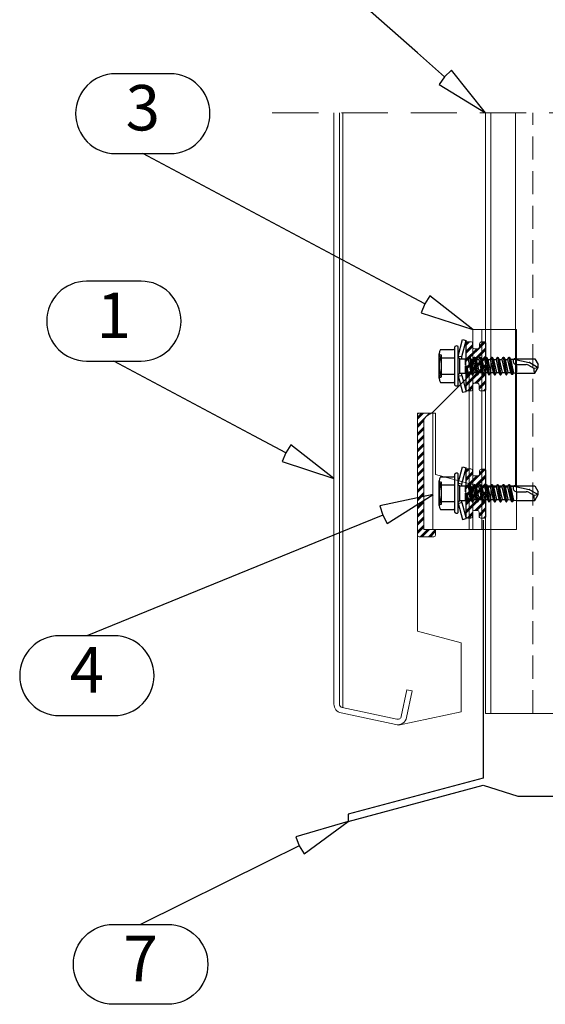
# Model space of a CAD drawing. Units: millimetres. Extents: x 0 to 10710, y 0 to 1485.
# Drawn here: x 5951 to 6096, y 683 to 954 of the extents above; entities that cross this region are included whole.
import ezdxf
from ezdxf.enums import TextEntityAlignment as Align

# ---------------------------------------------------------------- set-up
doc = ezdxf.new("R2010")
doc.units = ezdxf.units.MM
doc.linetypes.add('HIDDEN', pattern=[9.525, 6.35, -3.175])
for name, color, linetype in [('4', 4, 'Continuous'), ('5', 7, 'Continuous'), ('BOM_nr', 2, 'Continuous'), ('RANNILA', 1, 'Continuous')]:
    doc.layers.add(name, color=color, linetype=linetype)
for name, color, linetype, lineweight in [('Brackets', 3, 'Continuous', 15), ('EPDM', 5, 'Continuous', 13), ('Screws', 7, 'Continuous', 15), ('SPAlayer', 6, 'Continuous', 20), ('Studs', 3, 'Continuous', 15), ('views', 4, 'Continuous', 15)]:
    doc.layers.add(name, color=color, linetype=linetype, lineweight=lineweight)
doc.styles.add('arial', font='arial.ttf')

# ---------------------------------------------------------------- blocks, each defined once
blk = doc.blocks.new('Window_details')
at = {"layer": 'SPAlayer', "color": 1, "linetype": 'HIDDEN', "ltscale": 2}
blk.add_line((-13.83, 537.6), (248.85, 537.6), dxfattribs=at)
blk = doc.blocks.new('800_bottom_side')
at = {"layer": 'views'}
for p, q in [((-50, -62.01), (-50, 0)), ((-2.5, -123.07), (-2.5, 0)), ((-1.5, 0), (-1.5, -122.05)), ((0, -122.05), (0, 0)), ((-28, -58.93), (-28, -42.01)), ((-28, -42.01), (-23, -42.01)), ((-23, -42.01), (-23, -102.01)), ((-39.5, -62.01), (-28, -58.93)), ((-50, -62.01), (-39.5, -62.01)), ((-23, -102.01), (-35, -105.23)), ((-35, -105.23), (-35, -124.21)), ((-20.1, -118.13), (-21.57, -118.44)), ((-21.57, -118.44), (-20.01, -125.77)), ((-18.54, -125.46), (-20.1, -118.13)), ((-35, -124.21), (-17.81, -127.86)), ((-2.29, -123.03), (-17.36, -126.23)), ((-17.05, -127.7), (-1.98, -124.5)), ((-17.05, -127.7), (-17.81, -127.86))]:
    blk.add_line(p, q, dxfattribs=at)
for centre, radius, start, end in [((-2.5, -122.05), 1, 282, 0), ((-2.5, -122.05), 2.5, 282, 0), ((-17.57, -125.25), 2.5, 192, 282), ((-17.57, -125.25), 1, 192, 282)]:
    blk.add_arc(centre, radius, start, end, dxfattribs=at)
blk = doc.blocks.new('Bracket side')
at = {"layer": 'Brackets'}
for p, q in [((733.72, 2152.7), (733.72, 2042.7)), ((733.72, 2152.7), (738.72, 2152.7)), ((738.72, 2042.7), (738.72, 2152.7)), ((757.72, 2152.7), (738.72, 2152.7)), ((757.72, 2042.7), (757.72, 2152.7)), ((711.72, 2107.19), (731.72, 2127.19)), ((731.72, 2042.7), (731.72, 2127.19)), ((706.72, 2102.7), (706.72, 2042.7)), ((711.72, 2042.7), (711.72, 2107.19)), ((711.72, 2042.7), (706.72, 2042.7)), ((711.72, 2042.7), (731.72, 2042.7)), ((731.72, 2042.7), (733.72, 2042.7)), ((738.72, 2042.7), (733.72, 2042.7)), ((738.72, 2042.7), (757.72, 2042.7))]:
    blk.add_line(p, q, dxfattribs=at)
for points, knots in [([(731.72, 2127.19), (732.65, 2128.74), (733.53, 2130.29), (733.69, 2131.84), (733.71, 2132.02), (733.72, 2132.21), (733.72, 2132.4)], [0, 0, 0, 0, 1.400236, 1.400236, 1.400236, 1.570796, 1.570796, 1.570796, 1.570796]), ([(711.72, 2107.19), (709.86, 2106.13), (708.05, 2105.07), (707.23, 2104.01), (706.9, 2103.57), (706.72, 2103.14), (706.72, 2102.7)], [0, 0, 0, 0, 1.113566, 1.113566, 1.113566, 1.570796, 1.570796, 1.570796, 1.570796])]:
    blk.add_open_spline(points, degree=3, knots=knots, dxfattribs=at)
blk = doc.blocks.new('Rubber side')
at = {"layer": 'Brackets', "color": 5}
for p, q in [((703.22, 2105.7), (703.22, 2039.7)), ((710.88, 2106.7), (704.22, 2106.7)), ((704.22, 2038.7), (712.22, 2038.7)), ((713.22, 2039.7), (713.22, 2042.7))]:
    blk.add_line(p, q, dxfattribs=at)
for centre, start, end in [((704.22, 2105.7), 90, 180), ((704.22, 2039.7), 180, 270), ((712.22, 2039.7), 270, 0)]:
    blk.add_arc(centre, 1, start, end, dxfattribs=at)
blk = doc.blocks.new('SL2_S-A14_4.8x22')
for p, q in [((0, 6.991181), (0, 1.928757)), ((0, -2.247135), (0, -6.991181))]:
    blk.add_line(p, q)
at = {"layer": '4', "color": 0}
for p, q in [((-7.426613, 3.25), (-6.826613, 3)), ((-6.826613, -3), (-6.826613, 3)), ((-0.157117, 0.323992), (-0.157117, 1.725)), ((-0.157117, -1.975), (-0.157117, 0)), ((-0.013078, 0.023838), (0.599101, -1.775)), ((-0.009931, 0.010839), (0.324859, -2.25)), ((0.522413, 1.775), (1.317413, -1.775)), ((0.883257, 2.4), (1.678257, -2.4)), ((1.033257, 2.4), (1.828257, -2.4)), ((1.394101, 1.775), (2.189101, -1.775)), ((1.882413, 1.775), (2.677413, -1.775)), ((2.243257, 2.4), (3.038257, -2.4)), ((2.393257, 2.4), (3.188257, -2.4)), ((2.754101, 1.775), (3.549101, -1.775)), ((3.472413, 1.775), (4.267413, -1.775)), ((3.833257, 2.4), (4.628257, -2.4)), ((3.983257, 2.4), (4.778257, -2.4)), ((4.344101, 1.775), (5.139101, -1.775)), ((5.062413, 1.775), (5.857413, -1.775)), ((5.423257, 2.4), (6.218257, -2.4)), ((5.573257, 2.4), (6.368257, -2.4)), ((5.934101, 1.775), (6.729101, -1.775)), ((6.652413, 1.775), (7.447413, -1.775)), ((7.013257, 2.4), (7.808257, -2.4)), ((7.163257, 2.4), (7.958257, -2.4)), ((7.524101, 1.775), (8.319101, -1.775)), ((8.242413, 1.775), (9.037413, -1.775)), ((8.603257, 2.4), (9.398257, -2.4)), ((8.753257, 2.4), (9.548257, -2.4)), ((9.114101, 1.775), (9.909101, -1.775)), ((9.832413, 1.775), (10.627413, -1.775)), ((10.193257, 2.4), (10.988257, -2.4)), ((10.343257, 2.4), (11.138257, -2.4)), ((10.704101, 1.775), (11.499101, -1.775)), ((11.422413, 1.775), (12.252995, -1.836629)), ((11.783257, 2.4), (12.491654, -2.25)), ((11.933257, 2.4), (12.814859, -2.25)), ((12.254814, 1.843047), (13.01744, -1.899121)), ((13.091174, 1.911418), (17.331523, 1.001758)), ((13.94565, -1.655808), (13.94565, 0.079798)), ((17.542467, 0.9179), (19.823387, -0.39899)), ((-0.156933, -0.005214), (0.001654, -2.25)), ((-7.426613, -3.25), (-6.826613, -3))]:
    blk.add_line(p, q, dxfattribs=at)
for centre, radius, start, end in [((-0.083125, 0), 0.073992, 8.423286, 184.041061), ((17.150289, 0.238626), 0.784357, 60, 76.640473), ((21.488588, -0.64842), 2.896724, 178.922807, 207.255472)]:
    blk.add_arc(centre, radius, start, end, dxfattribs=at)
at = {"layer": '5', "color": 0}
for p, q in [((-2.176613, 2.731652), (-0.965925, 7.25)), ((-1.176613, 2.6), (0, 6.991181)), ((-0.965925, 7.25), (0, 6.991181)), ((-7.426613, -3.377499), (-7.426613, 3.377499)), ((-7.026613, 4.503332), (-3.476613, 4.503332)), ((-3.076613, -5.281207), (-3.076613, 5.281207)), ((-2.176613, -5.281207), (-2.176613, 5.281207)), ((-2.176613, 0), (-2.176613, 2.731652)), ((-2.176613, 2.731652), (-1.176613, 2.6)), ((-7.026613, 2.251666), (-3.276613, 2.251666)), ((-2.176613, 2.425), (-1.726613, 1.975)), ((-2.176613, -2.731652), (-2.176613, 0)), ((-1.726613, 1.975), (-0.157117, 1.975)), ((-1.726613, -1.975), (-1.726613, 1.975)), ((-1.176613, 1.975), (-1.176613, 2.6)), ((-0.157117, 1.975), (0.522413, 1.775)), ((0.522413, 1.775), (0.883257, 2.4)), ((0.883257, 2.4), (1.033257, 2.4)), ((1.033257, 2.4), (1.394101, 1.775)), ((1.394101, 1.775), (1.882413, 1.775)), ((1.394101, 1.775), (1.882413, 1.775)), ((1.394101, 1.775), (1.882413, 1.775)), ((1.882413, 1.775), (2.243257, 2.4)), ((2.243257, 2.4), (2.393257, 2.4)), ((2.393257, 2.4), (2.754101, 1.775)), ((2.754101, 1.775), (3.472413, 1.775)), ((2.754101, 1.775), (3.472413, 1.775)), ((2.754101, 1.775), (3.472413, 1.775)), ((3.472413, 1.775), (3.833257, 2.4)), ((3.833257, 2.4), (3.983257, 2.4)), ((3.983257, 2.4), (4.344101, 1.775)), ((4.344101, 1.775), (5.062413, 1.775)), ((4.344101, 1.775), (5.062413, 1.775)), ((5.062413, 1.775), (5.423257, 2.4)), ((5.423257, 2.4), (5.573257, 2.4)), ((5.573257, 2.4), (5.934101, 1.775)), ((5.934101, 1.775), (6.652413, 1.775)), ((5.934101, 1.775), (6.652413, 1.775)), ((6.652413, 1.775), (7.013257, 2.4)), ((7.013257, 2.4), (7.163257, 2.4)), ((7.163257, 2.4), (7.524101, 1.775)), ((7.524101, 1.775), (8.242413, 1.775)), ((7.524101, 1.775), (8.242413, 1.775)), ((8.242413, 1.775), (8.603257, 2.4)), ((8.603257, 2.4), (8.753257, 2.4)), ((8.753257, 2.4), (9.114101, 1.775)), ((9.114101, 1.775), (9.832413, 1.775)), ((9.832413, 1.775), (10.193257, 2.4)), ((10.193257, 2.4), (10.343257, 2.4)), ((10.343257, 2.4), (10.704101, 1.775)), ((10.704101, 1.775), (11.422413, 1.775)), ((11.422413, 1.775), (11.783257, 2.4)), ((11.783257, 2.4), (11.933257, 2.4)), ((11.933257, 2.4), (12.254814, 1.843047)), ((12.254814, 1.843047), (13.091174, 1.911418)), ((13.091174, 1.911418), (13.200052, 2.1)), ((13.200052, 2.1), (13.696462, 2.1)), ((13.696462, 2.1), (13.768631, 1.975)), ((13.768631, 1.975), (18.913477, 1.975)), ((13.94565, 0.39899), (16.551804, 0.39899)), ((17.150289, 0.238626), (18.592376, -0.593963)), ((18.913477, 1.975), (19.823387, 0.39899)), ((19.823387, -0.39899), (19.823387, 0.39899)), ((-7.026613, -2.251666), (-3.276613, -2.251666)), ((-2.176613, -2.425), (-1.726613, -1.975)), ((-2.176613, -2.731652), (-1.176613, -2.6)), ((-1.726613, -1.975), (-0.157117, -1.975)), ((-1.176613, -2.6), (-1.176613, -1.975)), ((-1.176613, -2.6), (0, -6.991181)), ((-0.157117, -1.975), (0.001654, -2.25)), ((0.001654, -2.25), (0.324859, -2.25)), ((0.324859, -2.25), (0.599101, -1.775)), ((0.599101, -1.775), (1.317413, -1.775)), ((0.599101, -1.775), (1.317413, -1.775)), ((1.317413, -1.775), (1.678257, -2.4)), ((1.678257, -2.4), (1.828257, -2.4)), ((1.828257, -2.4), (2.189101, -1.775)), ((2.189101, -1.775), (2.677413, -1.775)), ((2.189101, -1.775), (2.677413, -1.775)), ((2.189101, -1.775), (2.677413, -1.775)), ((2.677413, -1.775), (3.038257, -2.4)), ((3.038257, -2.4), (3.188257, -2.4)), ((3.188257, -2.4), (3.549101, -1.775)), ((3.549101, -1.775), (4.267413, -1.775)), ((3.549101, -1.775), (4.267413, -1.775)), ((3.549101, -1.775), (4.267413, -1.775)), ((4.267413, -1.775), (4.628257, -2.4)), ((4.628257, -2.4), (4.778257, -2.4)), ((4.778257, -2.4), (5.139101, -1.775)), ((5.139101, -1.775), (5.857413, -1.775)), ((5.139101, -1.775), (5.857413, -1.775)), ((5.857413, -1.775), (6.218257, -2.4)), ((6.218257, -2.4), (6.368257, -2.4)), ((6.368257, -2.4), (6.729101, -1.775)), ((6.729101, -1.775), (7.447413, -1.775)), ((6.729101, -1.775), (7.447413, -1.775)), ((7.447413, -1.775), (7.808257, -2.4)), ((7.808257, -2.4), (7.958257, -2.4)), ((7.958257, -2.4), (8.319101, -1.775)), ((8.319101, -1.775), (9.037413, -1.775)), ((8.319101, -1.775), (9.037413, -1.775)), ((9.037413, -1.775), (9.398257, -2.4)), ((9.398257, -2.4), (9.548257, -2.4)), ((9.548257, -2.4), (9.909101, -1.775)), ((9.909101, -1.775), (10.627413, -1.775)), ((10.627413, -1.775), (10.988257, -2.4)), ((10.988257, -2.4), (11.138257, -2.4)), ((11.138257, -2.4), (11.499101, -1.775)), ((11.499101, -1.775), (12.252995, -1.836629)), ((12.252995, -1.836629), (12.491654, -2.25)), ((12.491654, -2.25), (12.814859, -2.25)), ((12.814859, -2.25), (13.01744, -1.899121)), ((13.01744, -1.899121), (13.94565, -1.975)), ((13.94565, -1.975), (18.913477, -1.975)), ((18.592376, -0.593963), (19.823387, -0.39899)), ((18.913477, -1.975), (19.823387, -0.39899)), ((-7.026613, -4.503332), (-3.476613, -4.503332)), ((-2.176613, -2.731652), (-0.965925, -7.25)), ((-0.965925, -7.25), (0, -6.991181))]:
    blk.add_line(p, q, dxfattribs=at)
for centre, radius, start, end in [((-2.626613, 4.825), 0.675, 52.50475, 127.49525), ((-5.642238, 3.377499), 1.784375, 140.880514, 219.119486), ((-3.476613, 4.903332), 0.4, 270, 0), ((-2.976613, 5.281207), 0.1, 127.49525, 180), ((-2.276613, 5.281207), 0.1, 0, 52.50475), ((-0.889113, 0), 6.5375, 159.853416, 200.146584), ((-3.276613, 2.451666), 0.2, 270, 0), ((13.94565, 1.396465), 0.997475, 149.951789, 270), ((16.551804, -0.79798), 1.19697, 60, 90), ((-5.642238, -3.377499), 1.784375, 140.880514, 219.119486), ((-3.276613, -2.451666), 0.2, 0, 90), ((-3.476613, -4.903332), 0.4, 0, 90), ((-2.976613, -5.281207), 0.1, 180, 232.50475), ((-2.626613, -4.825), 0.675, 232.50475, 307.49525), ((-2.276613, -5.281207), 0.1, 307.49525, 0)]:
    blk.add_arc(centre, radius, start, end, dxfattribs=at)

msp = doc.modelspace()

# ---------------------------------------------------------------- hatches: boundary and pattern name
at = {"layer": 'EPDM'}
h = msp.add_hatch(dxfattribs=at)
h.set_pattern_fill('PLAST', color=256, scale=0.249747, angle=135, style=0)
h.set_pattern_definition([(45, (12558.9574, 4005.9916), (1.1213982, -1.1213982), []), (45, (12559.0976, 4005.8514), (1.1213982, -1.1213982), []), (45, (12559.2377, 4005.7112), (1.1213982, -1.1213982), [])])
edge = h.paths.add_edge_path()
edge.add_line((6079.62, 865.07), (6079.62, 852.55))
edge.add_arc((6079.12, 852.55), 0.499, -90, 0, ccw=False)
edge.add_line((6079.12, 852.06), (6078.25, 852.06))
edge.add_arc((6078.25, 852.55), 0.499, 180, 270, ccw=False)
edge.add_line((6077.75, 852.55), (6077.75, 853.7))
edge.add_arc((6077.25, 853.7), 0.499, 360, 450)
edge.add_line((6077.25, 854.2), (6076.48, 854.2))
edge.add_arc((6076.48, 853.7), 0.499, 90, 180)
edge.add_line((6075.99, 853.7), (6075.99, 852.55))
edge.add_arc((6075.49, 852.55), 0.499, 270, 360, ccw=False)
edge.add_line((6075.49, 852.06), (6074.62, 852.06))
edge.add_arc((6074.62, 852.55), 0.499, 180, 270, ccw=False)
edge.add_line((6074.12, 852.55), (6074.12, 865.1))
edge.add_arc((6074.62, 865.1), 0.499, 90, 180, ccw=False)
edge.add_line((6074.62, 865.6), (6075.49, 865.6))
edge.add_arc((6075.49, 865.1), 0.499, 0, 90, ccw=False)
edge.add_line((6075.99, 865.1), (6075.99, 864.17))
edge.add_arc((6076.48, 864.17), 0.499, 180, 270)
edge.add_line((6076.48, 863.67), (6077.38, 863.67))
edge.add_arc((6077.38, 864.17), 0.499, 270, 360)
edge.add_line((6077.88, 864.17), (6077.88, 865.07))
edge.add_arc((6078.38, 865.07), 0.499, 90.1527, 180, ccw=False)
edge.add_line((6078.38, 865.57), (6079.12, 865.57))
edge.add_arc((6079.12, 865.07), 0.499, 0, 90.1527, ccw=False)
h = msp.add_hatch(dxfattribs=at)
h.set_pattern_fill('PLAST', color=256, scale=0.25, angle=45)
h.set_pattern_definition([(45, (5699.2887, 408.6897), (-1.122532, 1.122532), []), (45, (5699.1484, 408.83), (-1.122532, 1.122532), []), (45, (5699.008, 408.9704), (-1.122532, 1.122532), [])])
edge = h.paths.add_edge_path()
edge.add_arc((6061.3, 845.45), 0.5, 90, 180)
edge.add_line((6060.8, 845.45), (6060.8, 812.45))
edge.add_arc((6061.3, 812.45), 0.5, 180, 270)
edge.add_line((6061.3, 811.95), (6065.3, 811.95))
edge.add_arc((6065.3, 812.45), 0.5, 270, 360)
edge.add_line((6065.8, 812.45), (6065.8, 813.95))
edge.add_line((6065.8, 813.95), (6065.05, 813.95))
edge.add_line((6065.05, 813.95), (6062.55, 813.95))
edge.add_line((6062.55, 813.95), (6062.55, 843.95))
edge.add_spline(control_points=[(6062.55, 843.95), (6062.55, 844.17), (6062.64, 844.38), (6062.81, 844.6)], knot_values=[1.113566, 1.113566, 1.113566, 1.113566, 1.570796, 1.570796, 1.570796, 1.570796], degree=3, periodic=0)
edge.add_spline(control_points=[(6062.81, 844.6), (6063.22, 845.13), (6064.12, 845.66), (6065.05, 846.19)], knot_values=[0, 0, 0, 0, 1.113566, 1.113566, 1.113566, 1.113566], degree=3, periodic=0)
edge.add_line((6064.63, 845.95), (6061.3, 845.95))
h = msp.add_hatch(dxfattribs=at)
h.set_pattern_fill('PLAST', color=256, scale=0.249747, angle=135, style=0)
h.set_pattern_definition([(45, (12558.9574, 3970.9916), (1.1213982, -1.1213982), []), (45, (12559.0976, 3970.8514), (1.1213982, -1.1213982), []), (45, (12559.2377, 3970.7112), (1.1213982, -1.1213982), [])])
edge = h.paths.add_edge_path()
edge.add_line((6079.62, 830.07), (6079.62, 817.55))
edge.add_arc((6079.12, 817.55), 0.499, -90, 0, ccw=False)
edge.add_line((6079.12, 817.06), (6078.25, 817.06))
edge.add_arc((6078.25, 817.55), 0.499, 180, 270, ccw=False)
edge.add_line((6077.75, 817.55), (6077.75, 818.7))
edge.add_arc((6077.25, 818.7), 0.499, 360, 450)
edge.add_line((6077.25, 819.2), (6076.48, 819.2))
edge.add_arc((6076.48, 818.7), 0.499, 90, 180)
edge.add_line((6075.99, 818.7), (6075.99, 817.55))
edge.add_arc((6075.49, 817.55), 0.499, 270, 360, ccw=False)
edge.add_line((6075.49, 817.06), (6074.62, 817.06))
edge.add_arc((6074.62, 817.55), 0.499, 180, 270, ccw=False)
edge.add_line((6074.12, 817.55), (6074.12, 830.1))
edge.add_arc((6074.62, 830.1), 0.499, 90, 180, ccw=False)
edge.add_line((6074.62, 830.6), (6075.49, 830.6))
edge.add_arc((6075.49, 830.1), 0.499, 0, 90, ccw=False)
edge.add_line((6075.99, 830.1), (6075.99, 829.17))
edge.add_arc((6076.48, 829.17), 0.499, 180, 270)
edge.add_line((6076.48, 828.67), (6077.38, 828.67))
edge.add_arc((6077.38, 829.17), 0.499, 270, 360)
edge.add_line((6077.88, 829.17), (6077.88, 830.07))
edge.add_arc((6078.38, 830.07), 0.499, 90.1527, 180, ccw=False)
edge.add_line((6078.38, 830.57), (6079.12, 830.57))
edge.add_arc((6079.12, 830.07), 0.499, 0, 90.1527, ccw=False)

# ---------------------------------------------------------------- linework, layer by layer
at = {"color": 2}
msp.add_lwpolyline([(6078.92, 816.47), (6078.92, 745.53), (6041.7, 735.56), (6041.7, 733.56), (6078.92, 743.53), (6088.39, 740.53), (6111.54, 740.53), (6111.54, 742.53), (6101.54, 742.53)], dxfattribs=at)
at = {"layer": 'EPDM'}
for points in [[(6079.62, 865.07), (6079.62, 852.55, -0.414214), (6079.12, 852.06), (6078.25, 852.06, -0.414214), (6077.75, 852.55), (6077.75, 853.7, 0.414214), (6077.25, 854.2), (6076.48, 854.2, 0.414214), (6075.99, 853.7), (6075.99, 852.55, -0.414214), (6075.49, 852.06), (6074.62, 852.06, -0.414214), (6074.12, 852.55), (6074.12, 865.1, -0.414214), (6074.62, 865.6), (6075.49, 865.6, -0.414214), (6075.99, 865.1), (6075.99, 864.17, 0.414214), (6076.48, 863.67), (6077.38, 863.67, 0.414214), (6077.88, 864.17), (6077.88, 865.07, -0.413433), (6078.38, 865.57), (6079.12, 865.57, -0.414994)], [(6079.62, 830.07), (6079.62, 817.55, -0.414214), (6079.12, 817.06), (6078.25, 817.06, -0.414214), (6077.75, 817.55), (6077.75, 818.7, 0.414214), (6077.25, 819.2), (6076.48, 819.2, 0.414214), (6075.99, 818.7), (6075.99, 817.55, -0.414214), (6075.49, 817.06), (6074.62, 817.06, -0.414214), (6074.12, 817.55), (6074.12, 830.1, -0.414214), (6074.62, 830.6), (6075.49, 830.6, -0.414214), (6075.99, 830.1), (6075.99, 829.17, 0.414214), (6076.48, 828.67), (6077.38, 828.67, 0.414214), (6077.88, 829.17), (6077.88, 830.07, -0.413433), (6078.38, 830.57), (6079.12, 830.57, -0.414994)]]:
    msp.add_lwpolyline(points, format="xyb", close=True, dxfattribs=at)
at = {"layer": 'RANNILA'}
for points in [[(6068.28, 938.49), (6066.73, 936.38), (6079.52, 928.56), (6070.17, 940.29), (6068.28, 938.49), (6060.78, 945.1), (6028.08, 973.98)], [(6062.81, 876.01), (6061.79, 873.6), (6076.05, 868.95), (6064.24, 878.2), (6062.81, 876.01), (6053.99, 880.71), (5985.2, 917.39)], [(6024.56, 835.04), (6023.54, 832.63), (6037.8, 827.98), (6025.99, 837.23), (6024.56, 835.04), (6015.74, 839.74), (5977.24, 860.27)], [(6051.25, 817.9), (6052.44, 815.58), (6065.14, 823.57), (6050.47, 820.4), (6051.25, 817.9), (6041.99, 814.13), (5969.8, 784.7)]]:
    msp.add_lwpolyline(points, dxfattribs=at)
for points in [[(5992.7, 917.39, 1), (5992.7, 939.37), (5977.7, 939.37, 1), (5977.7, 917.39), (5985.2, 917.39)], [(5984.74, 860.27, 1), (5984.74, 882.26), (5969.74, 882.26, 1), (5969.74, 860.27), (5977.24, 860.27)], [(5977.3, 762.71, 1), (5977.3, 784.7), (5962.3, 784.7, 1), (5962.3, 762.71), (5969.8, 762.71)]]:
    msp.add_lwpolyline(points, format="xyb", close=True, dxfattribs=at)
at = {"layer": 'RANNILA', "color": 1}
msp.add_lwpolyline([(6028.27, 726.9), (6029.63, 724.67), (6041.7, 733.56), (6027.31, 729.33), (6028.27, 726.9), (6019.31, 722.46), (5984.6, 705.26), (5992.1, 705.26, -1), (5992.1, 683.27), (5977.1, 683.27, -1), (5977.1, 705.26), (5984.6, 705.26)], format="xyb", dxfattribs=at)
at = {"layer": 'Studs'}
for p, q in [((6079.52, 763.34), (6079.52, 928.56)), ((6081.02, 763.34), (6081.02, 928.56)), ((6079.52, 763.34), (6107.52, 763.34))]:
    msp.add_line(p, q, dxfattribs=at)
at = {"layer": 'Studs', "linetype": 'HIDDEN'}
msp.add_line((6092.52, 763.34), (6092.52, 928.56), dxfattribs=at)
at = {"layer": 'views'}
for p, q in [((6037.8, 887.96), (6037.8, 928.56)), ((6039.3, 887.96), (6039.3, 928.56)), ((6040.3, 887.96), (6040.3, 928.56)), ((6087.8, 887.96), (6087.8, 928.56))]:
    msp.add_line(p, q, dxfattribs=at)

# ---------------------------------------------------------------- block references
at = {"layer": 'Brackets', "xscale": 0.5, "yscale": 0.5, "zscale": 0.5}
msp.add_blockref('Bracket side', (5709.19, -207.4), dxfattribs=at)
at = {"layer": 'EPDM', "xscale": 0.5, "yscale": 0.5, "zscale": 0.5}
msp.add_blockref('Rubber side', (5709.19, -207.4), dxfattribs=at)
at = {"layer": 'Screws'}
for p in [(6074.2, 858.93), (6074.2, 823.93)]:
    msp.add_blockref('SL2_S-A14_4.8x22', p, dxfattribs=at)
at = {"layer": 'SPAlayer'}
msp.add_blockref('Window_details', (6034.68, 390.96), dxfattribs=at)
at = {"layer": 'views', "xscale": -1}
msp.add_blockref('800_bottom_side', (6037.8, 887.96), dxfattribs=at)

# ---------------------------------------------------------------- texts
at = {"layer": 'BOM_nr', "color": 2, "style": 'arial'}
for s, p in [('3', (5985.2, 928.38)), ('1', (5977.24, 871.27)), ('4', (5969.8, 773.7))]:
    msp.add_text(s, height=12.5, dxfattribs=at).set_placement(p, align=Align.MIDDLE)
at = {"layer": 'BOM_nr', "style": 'arial'}
msp.add_text('7', height=12.5, dxfattribs=at).set_placement((5984.6, 694.26), align=Align.MIDDLE)

doc.saveas('drawing.dxf')
